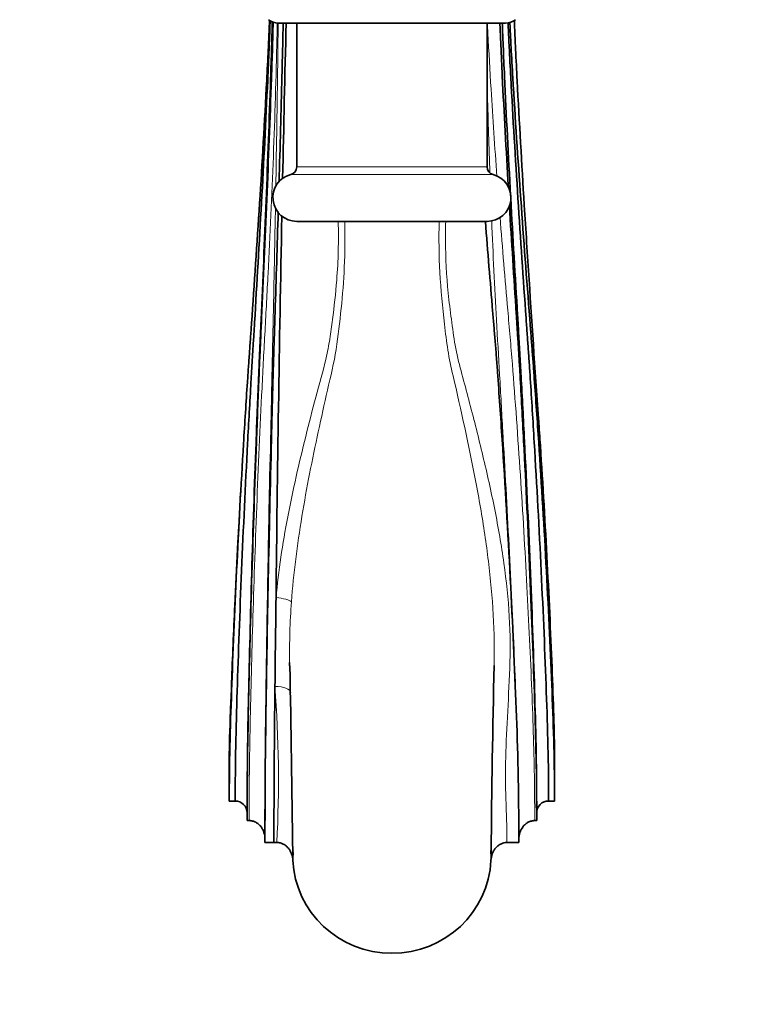
# Model space of a CAD drawing. Units: millimetres. Extents: x 0 to 1129, y 0 to 1478.
# Drawn here: x 535 to 626, y 275 to 400 of the extents above; entities that cross this region are included whole.
import ezdxf
from ezdxf import colors
from ezdxf.entities.mleader import LeaderData, LeaderLine
from ezdxf.math import Vec2, Vec3

# ---------------------------------------------------------------- set-up
doc = ezdxf.new("R2010")
doc.units = ezdxf.units.MM
doc.layers.add('DV5_Défaut', color=7, linetype='Continuous')
doc.layers.add('Défaut', color=7, linetype='Continuous')

# ---------------------------------------------------------------- blocks, each defined once
blk = doc.blocks.new('_DOT')
at = {"color": 0}
blk.add_line((0, 0), (-1, 0), dxfattribs=at)
at = {"color": 0, "const_width": 0.333}
blk.add_lwpolyline([(-0.1665, 0, 1), (0.1665, 0, 1)], format="xyb", close=True, dxfattribs=at)
blk = doc.blocks.new('SE4')
at = {"layer": 'DV5_Défaut', "color": 7, "linetype": 'Continuous', "lineweight": 35}
for p, q in [((567.69, 399.23), (596.32, 399.23)), ((570, 399.23), (570, 381.1)), ((594, 381.1), (594, 399.23)), ((570, 374.23), (594, 374.23)), ((562.95, 340.28), (562.94, 340.03)), ((561.5, 306.54), (561.5, 303.73)), ((602.5, 301.13), (602.5, 306.54)), ((561.5, 303.73), (561.5, 301.13)), ((561.5, 301.13), (562.25, 301.13)), ((601.75, 301.13), (602.5, 301.13)), ((563.75, 299.65), (563.75, 298.66)), ((600.25, 299.65), (600.25, 298.66)), ((563.75, 298.66), (564.01, 298.66)), ((600.25, 298.66), (600, 298.66)), ((566, 296.31), (566, 295.89)), ((566, 295.89), (567.13, 295.89)), ((567.13, 295.89), (567.5, 295.89)), ((596.5, 295.89), (598, 295.89)), ((598, 295.89), (598, 296.31))]:
    blk.add_line(p, q, dxfattribs=at)
at = {"layer": 'DV5_Défaut', "color": 7, "linetype": 'Continuous', "lineweight": 18}
for p, q in [((569.25, 380.14), (594.75, 380.14)), ((594, 381.1), (570, 381.1))]:
    blk.add_line(p, q, dxfattribs=at)
at = {"layer": 'DV5_Défaut', "color": 7, "linetype": 'Continuous', "lineweight": 35}
for centre, radius, start, end in [((567.69, 401.23), 2, 231.5, 270), ((5894.63, 269.05), 5327.55, 178.59979, 178.8101), ((596.32, 401.23), 2, 270, 308.5), ((570, 377.23), 3, 104.4775, 270), ((569, 381.1), 1, 284.4775, 0), ((595, 381.1), 1, 180, 255.5225), ((594, 377.23), 3, 270, 75.5225), ((5894.63, 269.05), 5327.55, 178.86235, 179.37902), ((2477.91, 485.69), 1882.37, 183.61814, 184.18813), ((2080.36, 255.09), 1519.8, 176.79614, 177.33361), ((4950.68, 267.05), 4383.69, 179.21913, 179.36579), ((658.17, 319.79), 89.07, 180.768, 181.0378), ((-1913.41, 267.38), 2483.06, 0.62975, 1.17239), ((3080.09, 267.34), 2485.74, 178.82686, 179.37008), ((2449.34, 294.05), 1882.21, 179.34505, 179.94395), ((407.07, 302.13), 162.63, 357.2876, 357.4477), ((349, 301.33), 220.65, 358.003, 358.2666), ((801.4, 302.77), 207.08, 182.1825, 182.2965)]:
    blk.add_arc(centre, radius, start, end, dxfattribs=at)
at = {"layer": 'DV5_Défaut', "color": 7, "linetype": 'Continuous', "lineweight": 18}
for centre, radius, start, end in [((658.17, 319.79), 89.07, 175.8433, 180.768), ((412.12, 303.76), 155.58, 357.1018, 4.3527)]:
    blk.add_arc(centre, radius, start, end, dxfattribs=at)
for centre, major_axis, ratio, start_param, end_param in [((567.39, 326.3), (1.99, -0.18), 0.241552, 0.245273, 1.592295), ((567.26, 314.69), (-2, -0.09), 0.437632, 3.153179, 4.69217)]:
    blk.add_ellipse(centre, major_axis=major_axis, ratio=ratio, start_param=start_param, end_param=end_param, dxfattribs=at)
at = {"layer": 'DV5_Défaut', "color": 7, "linetype": 'Continuous', "lineweight": 35}
for centre, major_axis, start_param, end_param in [((562.25, 299.65), (-1.5, 0), 3.141593, 4.712389), ((601.75, 299.65), (1.5, 0), 1.570796, 3.141593), ((582, 294.23), (12.5, 0), 3.189222, 6.235556)]:
    blk.add_ellipse(centre, major_axis=major_axis, ratio=0.984808, start_param=start_param, end_param=end_param, dxfattribs=at)
for points, knots in [([(561.5, 301.13), (561.5, 305.83), (561.75, 314.62), (562.39, 330.09), (563.13, 343.63), (563.66, 352.07), (563.92, 355.83), (564.05, 357.68), (564.18, 359.53), (564.62, 365.72), (565.34, 376.46), (566.03, 388.09), (566.39, 395.27), (566.49, 397.56), (566.54, 398.79), (566.57, 399.38), (566.57, 399.61)], [0, 0, 0, 0, 0.154356, 0.308712, 0.463068, 0.540247, 0.559541, 0.578836, 0.59813, 0.617425, 0.771781, 0.926137, 0.964726, 0.984021, 0.993668, 1, 1, 1, 1]), ([(562.25, 301.13), (562.25, 305.83), (562.46, 314.61), (563.02, 330.07), (563.66, 343.64), (564.13, 352.11), (564.35, 355.89), (564.46, 357.75), (564.58, 359.6), (564.95, 365.8), (565.58, 376.53), (566.18, 388.14), (566.49, 395.31), (566.58, 397.59), (566.63, 398.79), (566.64, 399.35), (566.65, 399.57)], [0, 0, 0, 0, 0.154433, 0.308866, 0.463299, 0.540516, 0.55982, 0.579124, 0.598428, 0.617732, 0.772166, 0.926599, 0.965207, 0.984511, 0.994163, 1, 1, 1, 1]), ([(563.75, 299.65), (563.75, 304.97), (563.91, 313.96), (564.31, 329.78), (564.77, 343.7), (565.11, 352.4), (565.27, 356.28), (565.35, 358.15), (565.43, 359.99), (565.71, 366.16), (566.16, 376.8), (566.59, 388.33), (566.82, 395.44), (566.88, 397.71), (566.91, 398.81), (566.92, 399.27), (566.93, 399.4)], [0, 0, 0, 0, 0.154737, 0.309474, 0.464211, 0.54158, 0.560922, 0.580264, 0.599606, 0.618949, 0.773686, 0.928423, 0.967107, 0.986449, 0.99612, 1, 1, 1, 1]), ([(563.75, 298.66), (563.75, 304.4), (563.91, 313.55), (564.33, 329.6), (564.81, 343.73), (565.16, 352.56), (565.32, 356.49), (565.41, 358.37), (565.49, 360.2), (565.78, 366.34), (566.24, 376.94), (566.69, 388.41), (566.93, 395.5), (566.99, 397.76), (567.02, 398.82), (567.03, 399.24), (567.04, 399.34)], [0, 0, 0, 0, 0.154866, 0.309733, 0.464599, 0.542032, 0.56139, 0.580749, 0.600107, 0.619465, 0.774332, 0.929198, 0.967915, 0.987273, 0.996952, 1, 1, 1, 1]), ([(567.78, 379.2), (567.91, 383.62), (568.07, 389.34), (568.22, 395.76), (568.27, 397.99), (568.29, 398.92), (568.29, 399.21), (568.29, 399.23)], [0, 0, 0, 0, 0.668577, 0.856595, 0.950604, 0.997608, 1, 1, 1, 1]), ([(596.68, 378.54), (596.4, 383.2), (596.07, 389.15), (595.76, 395.78), (595.66, 398.02), (595.62, 398.93), (595.61, 399.22), (595.61, 399.23)], [0, 0, 0, 0, 0.679024, 0.861593, 0.952878, 0.99852, 1, 1, 1, 1]), ([(595.91, 399.23), (595.91, 399.21), (595.92, 398.91), (595.96, 397.97), (596.05, 395.73), (596.36, 388.75), (596.68, 382.47), (596.96, 377.48)], [0, 0, 0, 0, 0.002832, 0.046433, 0.133634, 0.308035, 1, 1, 1, 1]), ([(596.64, 399.29), (596.64, 399.23), (596.66, 398.87), (596.7, 397.86), (596.81, 395.61), (597.18, 388.54), (597.87, 377.06), (598.6, 366.38), (599.04, 360.15), (599.18, 358.3), (599.31, 356.39), (599.57, 352.45), (600.11, 343.69), (600.86, 329.92), (601.51, 314.51), (601.75, 305.83), (601.75, 301.13)], [0, 0, 0, 0, 0.002016, 0.011705, 0.031084, 0.06984, 0.224867, 0.379893, 0.399272, 0.41865, 0.438028, 0.457407, 0.53492, 0.689947, 0.844973, 1, 1, 1, 1]), ([(602.5, 301.13), (602.5, 305.83), (602.24, 314.52), (601.52, 329.94), (600.7, 343.69), (600.09, 352.41), (599.81, 356.33), (599.66, 358.23), (599.52, 360.09), (599.03, 366.31), (598.23, 377), (597.46, 388.49), (597.05, 395.57), (596.94, 397.83), (596.89, 398.87), (596.87, 399.26), (596.86, 399.34)], [0, 0, 0, 0, 0.154924, 0.309847, 0.464771, 0.542232, 0.561598, 0.580963, 0.600329, 0.619694, 0.774618, 0.929541, 0.968272, 0.987638, 0.99732, 1, 1, 1, 1]), ([(599.29, 366.86), (599.08, 369.98), (598.55, 378.31), (597.98, 388.04), (597.62, 395.26), (597.51, 397.56), (597.46, 398.79), (597.44, 399.38), (597.43, 399.62)], [0, 0, 0, 0, 0.29148, 0.770579, 0.890353, 0.950241, 0.980184, 1, 1, 1, 1]), ([(596.98, 377.18), (597.25, 372.22), (597.58, 366.67), (597.95, 360.53), (598.06, 358.69), (598.17, 356.76), (598.39, 352.73), (598.86, 343.75), (599.5, 329.64), (600.05, 313.87), (600.25, 304.97), (600.25, 299.65)], [0, 0, 0, 0, 0.198102, 0.2231613, 0.2482206, 0.2732799, 0.2983393, 0.3985765, 0.599051, 0.7995255, 1, 1, 1, 1]), ([(566, 295.89), (566, 302.8), (566.11, 312.34), (566.4, 329.05), (566.74, 343.85), (566.98, 353.12), (567.1, 357.24), (567.16, 359.17), (567.22, 360.97), (567.39, 366.37), (567.55, 371.19), (567.67, 375.43)], [0, 0, 0, 0, 0.205861, 0.411722, 0.617583, 0.720514, 0.746247, 0.771979, 0.797712, 0.823445, 1, 1, 1, 1]), ([(600.25, 298.66), (600.25, 304.4), (600.03, 313.46), (599.44, 329.46), (598.76, 343.79), (598.27, 352.88), (598.03, 356.96), (597.91, 358.9), (597.79, 360.73), (597.42, 366.49), (597.09, 371.66), (596.81, 376.23)], [0, 0, 0, 0, 0.203396, 0.406791, 0.610187, 0.711885, 0.737309, 0.762734, 0.788158, 0.813583, 1, 1, 1, 1]), ([(598, 295.89), (598, 302.8), (597.72, 312.33), (596.97, 329.02), (596.1, 343.86), (595.46, 353.17), (595.16, 357.32), (595.01, 359.26), (594.85, 361.06), (594.44, 366.04), (594.08, 370.42), (593.78, 374.22)], [0, 0, 0, 0, 0.209631, 0.419262, 0.628893, 0.733709, 0.759913, 0.786117, 0.812321, 0.838525, 1, 1, 1, 1]), ([(602.5, 306.54), (602.5, 308.96), (602.26, 316.82), (601.62, 330.93), (600.97, 342.05), (600.57, 348.08), (600.5, 349.14)], [0, 0, 0, 0, 0.311141, 0.622282, 0.933423, 1, 1, 1, 1]), ([(566.66, 343.86), (566.61, 341.41), (566.56, 338.92), (566.42, 331.33), (566.33, 326.31), (566.21, 318.97), (566.18, 316.59), (566.11, 311.98), (566.08, 309.76), (566.04, 305.59), (566.03, 303.62), (566.01, 299.86), (566, 298.08), (566, 296.31)], [0, 0, 0, 0, 0.137554, 0.137554, 0.425036, 0.425036, 0.568777, 0.568777, 0.712518, 0.712518, 0.856259, 0.856259, 1, 1, 1, 1]), ([(561.5, 303.73), (561.5, 307.33), (561.71, 314.37), (562.05, 322.47), (562.21, 325.83)], [0, 0, 0, 0, 0.59607, 1, 1, 1, 1]), ([(566, 296.31), (566, 296.6), (565.96, 296.88), (565.83, 297.28), (565.78, 297.41), (565.65, 297.67), (565.57, 297.78), (565.4, 298.01), (565.3, 298.11), (565.08, 298.3), (564.96, 298.38), (564.71, 298.52), (564.57, 298.57), (564.3, 298.64), (564.15, 298.66), (564.01, 298.66)], [0, 0, 0, 0, 0.25, 0.25, 0.375, 0.375, 0.5, 0.5, 0.625, 0.625, 0.75, 0.75, 0.875, 0.875, 1, 1, 1, 1]), ([(600, 298.66), (599.86, 298.66), (599.72, 298.64), (599.44, 298.57), (599.3, 298.52), (599.05, 298.39), (598.93, 298.3), (598.71, 298.12), (598.62, 298.01), (598.35, 297.67), (598.22, 297.42), (598.05, 296.88), (598, 296.6), (598, 296.31)], [0, 0, 0, 0, 0.125, 0.125, 0.25, 0.25, 0.375, 0.375, 0.5, 0.5, 0.75, 0.75, 1, 1, 1, 1]), ([(569.52, 293.65), (569.51, 293.92), (569.45, 294.19), (569.31, 294.58), (569.25, 294.71), (569.12, 294.95), (569.04, 295.06), (568.87, 295.27), (568.77, 295.37), (568.55, 295.55), (568.44, 295.63), (568.19, 295.76), (568.06, 295.81), (567.79, 295.88), (567.65, 295.89), (567.5, 295.89)], [0, 0, 0, 0, 0.25, 0.25, 0.375, 0.375, 0.5, 0.5, 0.625, 0.625, 0.75, 0.75, 0.875, 0.875, 1, 1, 1, 1]), ([(596.5, 295.89), (596.36, 295.89), (596.23, 295.88), (595.96, 295.81), (595.82, 295.76), (595.58, 295.63), (595.46, 295.55), (595.24, 295.38), (595.15, 295.28), (594.97, 295.06), (594.89, 294.95), (594.76, 294.71), (594.7, 294.58), (594.56, 294.19), (594.5, 293.92), (594.49, 293.65)], [0, 0, 0, 0, 0.125, 0.125, 0.25, 0.25, 0.375, 0.375, 0.5, 0.5, 0.625, 0.625, 0.75, 0.75, 1, 1, 1, 1])]:
    blk.add_open_spline(points, degree=3, knots=knots, dxfattribs=at)
at = {"layer": 'DV5_Défaut', "color": 7, "linetype": 'Continuous', "lineweight": 18}
for points, knots in [([(564.01, 298.66), (564.01, 300.39), (564.01, 302.17), (564.05, 305.93), (564.08, 307.92), (564.2, 314.18), (564.31, 318.69), (564.6, 328.29), (564.77, 333.22), (565.16, 343.23), (565.38, 348.31), (565.69, 354.42), (565.75, 355.63), (565.87, 358.03), (565.94, 359.22), (566.14, 362.82), (566.27, 365.24), (566.64, 372.54), (566.87, 377.46), (567.25, 387.39), (567.4, 392.4), (567.53, 398.02), (567.54, 398.63), (567.56, 399.24)], [0, 0, 0, 0, 0.070213, 0.070213, 0.140427, 0.140427, 0.280854, 0.280854, 0.42128, 0.42128, 0.561707, 0.561707, 0.596814, 0.596814, 0.631921, 0.631921, 0.702134, 0.702134, 0.842561, 0.842561, 0.982988, 0.982988, 1, 1, 1, 1]), ([(567.67, 399.24), (567.66, 398.48), (567.65, 397.72), (567.58, 391.81), (567.5, 386.68), (567.4, 380.58), (567.39, 379.56), (567.37, 378.54)], [0, 0, 0, 0, 0.1092286, 0.1092286, 0.8505798, 0.8505798, 1, 1, 1, 1]), ([(594.03, 399.28), (594.06, 398.85), (594.08, 398.41), (594.22, 395.61), (594.35, 393.25), (594.72, 387.23), (594.97, 383.56), (595.23, 379.91)], [0, 0, 0, 0, 0.0674966, 0.0674966, 0.4310262, 0.4310262, 1, 1, 1, 1]), ([(594.36, 380.34), (594.24, 383.58), (594.14, 386.85), (594.03, 390.52), (594.01, 390.92), (594, 391.32)], [0, 0, 0, 0, 0.890411, 0.890411, 1, 1, 1, 1]), ([(567.32, 375.91), (567.26, 372.76), (567.2, 369.64), (567.09, 364.07), (567.03, 361.6), (566.95, 357.94), (566.92, 356.72), (566.87, 354.25), (566.84, 353.01), (566.77, 349.26), (566.71, 346.74), (566.66, 344.08), (566.66, 343.97), (566.66, 343.86)], [0, 0, 0, 0, 0.290894, 0.290894, 0.523919, 0.523919, 0.640432, 0.640432, 0.756945, 0.756945, 0.98997, 0.98997, 1, 1, 1, 1]), ([(567.39, 326.79), (567.55, 328.47), (567.76, 330.18), (568.26, 333.57), (568.55, 335.27), (569.52, 340.34), (570.3, 343.74), (571.55, 348.78), (571.98, 350.44), (572.85, 353.72), (573.32, 355.34), (573.9, 357.77), (574.04, 358.58), (574.29, 360.21), (574.4, 361.02), (574.73, 363.49), (574.91, 365.14), (575.24, 369.27), (575.3, 371.75), (575.23, 374.23)], [0, 0, 0, 0, 0.105527, 0.105527, 0.211054, 0.211054, 0.422109, 0.422109, 0.527636, 0.527636, 0.633163, 0.633163, 0.685927, 0.685927, 0.73869, 0.73869, 0.844218, 0.844218, 1, 1, 1, 1]), ([(576.05, 374.23), (576.11, 372.29), (576.09, 370.36), (575.92, 366.7), (575.78, 364.97), (575.43, 361.51), (575.23, 359.8), (574.71, 356.38), (574.27, 354.66), (573.48, 351.2), (573.1, 349.46), (571.96, 344.2), (571.26, 340.65), (570.07, 333.42), (569.6, 329.8), (569.34, 326.25)], [0, 0, 0, 0, 0.120709, 0.120709, 0.23062, 0.23062, 0.340532, 0.340532, 0.450443, 0.450443, 0.560354, 0.560354, 0.780177, 0.780177, 1, 1, 1, 1]), ([(594.88, 318.22), (594.9, 319.23), (594.91, 320.24), (594.87, 323.48), (594.73, 325.74), (594.32, 330.24), (594.04, 332.49), (593.37, 337.01), (592.98, 339.28), (591.69, 346.05), (590.7, 350.45), (589.46, 355.84), (589.22, 356.92), (588.88, 359.08), (588.75, 360.16), (588.37, 363.42), (588.16, 365.6), (587.93, 369.93), (587.9, 372.07), (587.96, 374.23)], [0, 0, 0, 0, 0.05531, 0.05531, 0.173841, 0.173841, 0.292371, 0.292371, 0.410902, 0.410902, 0.647962, 0.647962, 0.707228, 0.707228, 0.766493, 0.766493, 0.885023, 0.885023, 1, 1, 1, 1]), ([(588.78, 374.23), (588.75, 373.15), (588.74, 372.06), (588.8, 368.77), (588.95, 366.56), (589.31, 363.25), (589.45, 362.15), (589.76, 359.96), (589.91, 358.87), (590.34, 356.71), (590.64, 355.64), (591.22, 353.48), (591.51, 352.4), (592.37, 349.13), (592.93, 346.92), (594, 342.44), (594.51, 340.15), (595.41, 335.62), (595.8, 333.36), (596.43, 328.86), (596.67, 326.62), (596.92, 322.15), (596.92, 319.98), (596.78, 315.76), (596.66, 313.7), (596.45, 309.72), (596.36, 307.79), (596.3, 304.15), (596.33, 302.42), (596.41, 299.92), (596.44, 299.1), (596.48, 297.89), (596.49, 297.49), (596.5, 296.69), (596.51, 296.28), (596.5, 295.89)], [0, 0, 0, 0, 0.039404, 0.039404, 0.119453, 0.119453, 0.159478, 0.159478, 0.199503, 0.199503, 0.239528, 0.239528, 0.279553, 0.279553, 0.359603, 0.359603, 0.439652, 0.439652, 0.519702, 0.519702, 0.599752, 0.599752, 0.679801, 0.679801, 0.759851, 0.759851, 0.839901, 0.839901, 0.91995, 0.91995, 0.959975, 0.959975, 0.979988, 0.979988, 1, 1, 1, 1]), ([(598, 296.31), (598, 297.96), (598, 299.63), (597.96, 303.12), (597.92, 304.94), (597.83, 308.77), (597.76, 310.79), (597.6, 315), (597.52, 317.17), (597.24, 323.83), (597.01, 328.54), (596.52, 338.12), (596.25, 342.99), (595.84, 350.17), (595.71, 352.53), (595.45, 357.21), (595.31, 359.49), (594.94, 365.93), (594.75, 370.11), (594.58, 374.34)], [0, 0, 0, 0, 0.084791, 0.084791, 0.169582, 0.169582, 0.254373, 0.254373, 0.339164, 0.339164, 0.508747, 0.508747, 0.678329, 0.678329, 0.76312, 0.76312, 0.847911, 0.847911, 1, 1, 1, 1]), ([(595.63, 374.78), (595.94, 370.84), (596.26, 366.93), (596.7, 361.91), (596.8, 360.77), (597, 358.5), (597.09, 357.37), (597.36, 353.94), (597.54, 351.63), (598.04, 344.6), (598.35, 339.84), (598.77, 332.81), (598.9, 330.48), (599.14, 325.92), (599.25, 323.69), (599.56, 317.15), (599.73, 312.92), (599.96, 305.28), (600, 301.88), (600, 298.66)], [0, 0, 0, 0, 0.14522, 0.14522, 0.187959, 0.187959, 0.230698, 0.230698, 0.316176, 0.316176, 0.487132, 0.487132, 0.57261, 0.57261, 0.658088, 0.658088, 0.829044, 0.829044, 1, 1, 1, 1])]:
    blk.add_open_spline(points, degree=3, knots=knots, dxfattribs=at)
at = {"layer": 'DV5_Défaut', "color": 7, "linetype": 'Continuous', "lineweight": 35}
for points in [[(561.5, 306.54), (561.5, 308.03), (561.57, 310.11), (561.67, 312.5)], [(594.49, 293.65), (594.5, 293.98), (594.51, 294.32), (594.51, 294.66)]]:
    blk.add_open_spline(points, degree=3, dxfattribs=at)

msp = doc.modelspace()

# ---------------------------------------------------------------- block references
at = {"layer": 'Défaut'}
msp.add_blockref('SE4', (0, 0), dxfattribs=at)

# ---------------------------------------------------------------- leaders
at = {"layer": 'Défaut', "color": 7, "linetype": 'Continuous', "lineweight": 18}
ml = msp.add_multileader_mtext('Standard', dxfattribs=at)
ml.set_content('{\\pxsm0.9;\\fSolid Edge ISO|b1||i0||c0|p34;\\W1.;29/09/2017\\P}', color=256)
ml.set_leader_properties()
ml.set_arrow_properties(name='DOT')
ml.build(insert=Vec2(0, 0))
ml.multileader.update_dxf_attribs({"leader_type": 0, "dogleg_length": 0, "arrow_head_size": 12})
ctx = ml.context
ctx.base_point, ctx.char_height, ctx.arrow_head_size, ctx.landing_gap_size = Vec3(913.12, 1471.27), 12, 12, 4.2
notes = []
notes.append((ctx, [(0, (0, 0, 0), (0, 0), (1, 0), 1, [])]))
ctx.mtext.insert = Vec3(915.12, 1477.39)
for ctx, leaders in notes:
    for number, flags, end, landing, length, lines in leaders:
        leader = LeaderData()
        leader.index, (leader.has_last_leader_line, leader.has_dogleg_vector, leader.attachment_direction) = number, flags
        leader.last_leader_point, leader.dogleg_vector, leader.dogleg_length = Vec3(end), Vec3(landing), length
        for number, points, colour, breaks in lines:
            line = LeaderLine()
            line.index, line.vertices, line.color, line.breaks = number, Vec3.list(points), colors.encode_raw_color(colour), breaks
            leader.lines.append(line)
        ctx.leaders.append(leader)

doc.saveas('drawing.dxf')
